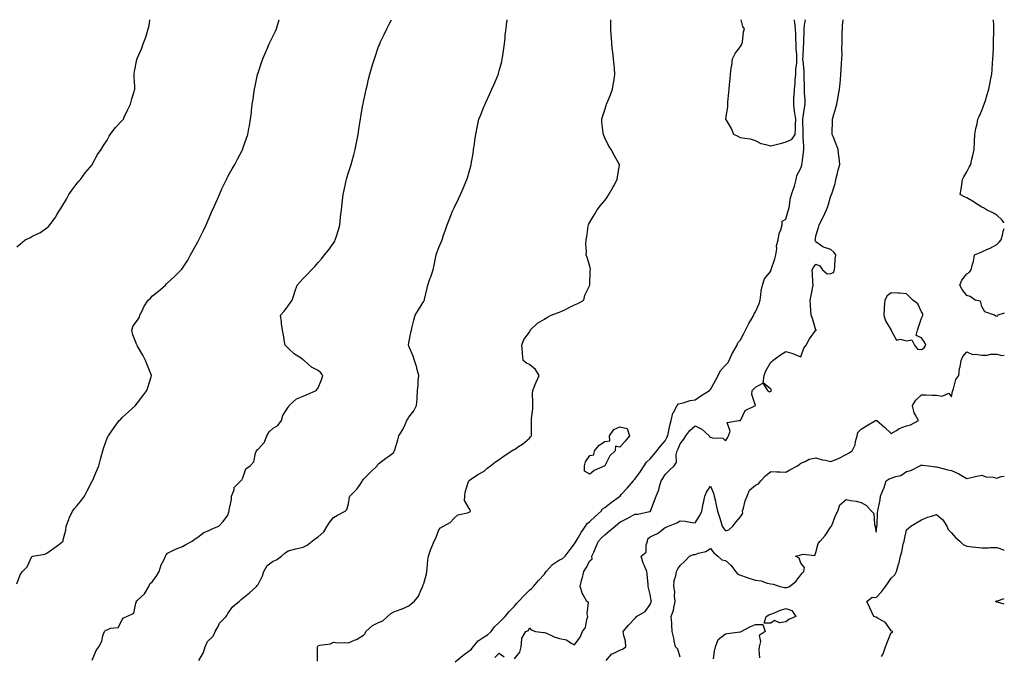
# Model space of a CAD drawing. Units: inches. Extents: x 910403 to 913043, y 7355978 to 7358618.
# Drawn here: x 912390 to 913043, y 7358196 to 7358618 of the extents above; entities that cross this region are included whole.
import ezdxf

# ---------------------------------------------------------------- set-up
doc = ezdxf.new("R2010")
doc.units = ezdxf.units.IN
doc.header["$MEASUREMENT"] = 0
doc.layers.add('Contour_91047355', color=7, linetype='Continuous', true_color=0x780777)

msp = doc.modelspace()

# ---------------------------------------------------------------- linework, layer by layer
at = {"layer": 'Contour_91047355'}
for points in [[(912388.05, 7358467.29, 3371), (912390.6, 7358469.37, 3371), (912393.68, 7358471.92, 3371), (912396.62, 7358473.35, 3371), (912398.05, 7358474.21, 3371), (912402.33, 7358476.19, 3371), (912403.39, 7358476.58, 3371), (912408.05, 7358479.79, 3371), (912409.18, 7358480.78, 3371), (912409.92, 7358481.92, 3371), (912413.45, 7358486.52, 3371), (912414.57, 7358488.44, 3371), (912416.73, 7358491.92, 3371), (912417.32, 7358492.65, 3371), (912418.05, 7358493.73, 3371), (912421.01, 7358498.96, 3371), (912422.63, 7358501.92, 3371), (912424.87, 7358505.11, 3371), (912428.05, 7358509.43, 3371), (912429.17, 7358510.8, 3371), (912430.33, 7358511.92, 3371), (912433.5, 7358516.47, 3371), (912438.05, 7358521.67, 3371), (912438.14, 7358521.83, 3371), (912438.2, 7358521.92, 3371), (912438.38, 7358522.25, 3371), (912441.54, 7358528.43, 3371), (912444.07, 7358531.92, 3371), (912445.48, 7358534.49, 3371), (912448.05, 7358538.03, 3371), (912449.27, 7358540.7, 3371), (912449.99, 7358541.92, 3371), (912453.56, 7358546.41, 3371), (912458.05, 7358551.02, 3371), (912458.43, 7358551.54, 3371), (912458.75, 7358551.92, 3371), (912459.38, 7358553.25, 3371), (912461.68, 7358558.29, 3371), (912463.52, 7358561.92, 3371), (912464.42, 7358565.55, 3371), (912465.81, 7358569.68, 3371), (912466.45, 7358571.92, 3371), (912466.34, 7358573.63, 3371), (912466.01, 7358579.88, 3371), (912465.88, 7358581.92, 3371), (912466.25, 7358583.72, 3371), (912467.67, 7358591.54, 3371), (912467.75, 7358591.92, 3371), (912467.84, 7358592.13, 3371), (912468.05, 7358592.67, 3371), (912470.92, 7358599.05, 3371), (912471.98, 7358601.92, 3371), (912473.67, 7358606.3, 3371), (912474.05, 7358607.92, 3371), (912475.3, 7358611.92, 3371), (912475.79, 7358614.18, 3371), (912476.28, 7358618, 3371)], [(912388.05, 7358243.69, 3370), (912390.33, 7358249.64, 3370), (912391.82, 7358251.92, 3370), (912395.02, 7358254.94, 3370), (912398.05, 7358261.72, 3370), (912398.17, 7358261.8, 3370), (912398.64, 7358261.92, 3370), (912406.72, 7358263.25, 3370), (912408.05, 7358263.91, 3370), (912412.64, 7358267.32, 3370), (912415.63, 7358269.5, 3370), (912418.05, 7358271.27, 3370), (912418.48, 7358271.49, 3370), (912418.8, 7358271.92, 3370), (912418.9, 7358272.77, 3370), (912420.65, 7358279.32, 3370), (912420.87, 7358281.92, 3370), (912422.52, 7358286.39, 3370), (912422.77, 7358287.2, 3370), (912424.93, 7358291.92, 3370), (912426.32, 7358293.65, 3370), (912428.05, 7358295.59, 3370), (912430.9, 7358299.08, 3370), (912432.89, 7358301.92, 3370), (912434.71, 7358305.26, 3370), (912438.05, 7358311.78, 3370), (912438.1, 7358311.87, 3370), (912438.13, 7358311.92, 3370), (912438.19, 7358312.06, 3370), (912441.21, 7358318.75, 3370), (912442.43, 7358321.92, 3370), (912443.61, 7358326.36, 3370), (912444.02, 7358327.89, 3370), (912445.1, 7358331.92, 3370), (912445.87, 7358334.1, 3370), (912448.05, 7358340.31, 3370), (912448.56, 7358341.41, 3370), (912448.82, 7358341.92, 3370), (912450.59, 7358344.46, 3370), (912452.6, 7358347.37, 3370), (912455.92, 7358351.92, 3370), (912457, 7358352.98, 3370), (912458.05, 7358353.99, 3370), (912462.26, 7358357.71, 3370), (912466.7, 7358361.92, 3370), (912467.28, 7358362.69, 3370), (912468.05, 7358363.8, 3370), (912471.68, 7358368.29, 3370), (912474.25, 7358371.92, 3370), (912475.3, 7358374.67, 3370), (912477.16, 7358381.03, 3370), (912477.46, 7358381.92, 3370), (912477.05, 7358382.92, 3370), (912474.67, 7358388.53, 3370), (912473.37, 7358391.92, 3370), (912471.58, 7358395.45, 3370), (912468.05, 7358401.36, 3370), (912467.87, 7358401.74, 3370), (912467.81, 7358401.92, 3370), (912467.68, 7358402.29, 3370), (912465.11, 7358408.98, 3370), (912464.27, 7358411.92, 3370), (912465.18, 7358414.79, 3370), (912468.05, 7358418.58, 3370), (912469.4, 7358420.57, 3370), (912469.71, 7358421.92, 3370), (912471.42, 7358425.29, 3370), (912472.44, 7358427.53, 3370), (912475.28, 7358431.92, 3370), (912476.68, 7358433.29, 3370), (912478.05, 7358434.67, 3370), (912482.12, 7358437.85, 3370), (912486.63, 7358441.92, 3370), (912487.28, 7358442.69, 3370), (912488.05, 7358443.47, 3370), (912492.53, 7358447.44, 3370), (912497.17, 7358451.92, 3370), (912497.56, 7358452.41, 3370), (912498.05, 7358453.05, 3370), (912501.45, 7358458.52, 3370), (912503.3, 7358461.92, 3370), (912504.98, 7358464.99, 3370), (912508.05, 7358470.52, 3370), (912508.52, 7358471.45, 3370), (912508.75, 7358471.92, 3370), (912509.41, 7358473.28, 3370), (912511.81, 7358478.16, 3370), (912513.6, 7358481.92, 3370), (912514.95, 7358485.02, 3370), (912517.93, 7358491.8, 3370), (912517.99, 7358491.92, 3370), (912518, 7358491.97, 3370), (912518.05, 7358492.08, 3370), (912521.1, 7358498.88, 3370), (912522.53, 7358501.92, 3370), (912524.16, 7358505.81, 3370), (912526.29, 7358510.16, 3370), (912527.11, 7358511.92, 3370), (912527.38, 7358512.59, 3370), (912528.05, 7358513.97, 3370), (912530.99, 7358518.98, 3370), (912532.79, 7358521.92, 3370), (912534.54, 7358525.43, 3370), (912537.66, 7358531.53, 3370), (912537.86, 7358531.92, 3370), (912537.92, 7358532.05, 3370), (912538.05, 7358532.41, 3370), (912540.53, 7358539.44, 3370), (912541.21, 7358541.92, 3370), (912541.91, 7358545.78, 3370), (912542.34, 7358547.63, 3370), (912543.06, 7358551.92, 3370), (912543.64, 7358556.33, 3370), (912543.72, 7358557.59, 3370), (912544.21, 7358561.92, 3370), (912544.76, 7358565.21, 3370), (912545.2, 7358569.07, 3370), (912545.65, 7358571.92, 3370), (912546.14, 7358573.83, 3370), (912547.73, 7358581.6, 3370), (912547.8, 7358581.92, 3370), (912547.86, 7358582.1, 3370), (912548.05, 7358582.66, 3370), (912550.46, 7358589.51, 3370), (912551.23, 7358591.92, 3370), (912553.26, 7358596.71, 3370), (912553.6, 7358597.47, 3370), (912555.54, 7358601.92, 3370), (912556.3, 7358603.67, 3370), (912558.05, 7358607.21, 3370), (912559.58, 7358610.39, 3370), (912560.29, 7358611.92, 3370), (912561.13, 7358615, 3370), (912562, 7358617.97, 3370), (912562, 7358618, 3370)], [(912438.05, 7358192.97, 3369), (912440.65, 7358199.32, 3369), (912442.43, 7358201.92, 3369), (912444.38, 7358205.58, 3369), (912445.22, 7358209.09, 3369), (912446.25, 7358211.92, 3369), (912447.16, 7358212.81, 3369), (912448.05, 7358213.17, 3369), (912450.32, 7358214.18, 3369), (912455.21, 7358214.76, 3369), (912458.05, 7358219.81, 3369), (912458.89, 7358221.08, 3369), (912461.13, 7358221.92, 3369), (912465.78, 7358224.19, 3369), (912466.95, 7358230.82, 3369), (912467.49, 7358231.92, 3369), (912467.57, 7358232.41, 3369), (912468.05, 7358232.72, 3369), (912472.86, 7358237.11, 3369), (912475.65, 7358241.92, 3369), (912476.39, 7358243.58, 3369), (912478.05, 7358245.3, 3369), (912480.88, 7358249.09, 3369), (912482.42, 7358251.92, 3369), (912483.77, 7358256.2, 3369), (912485.52, 7358259.38, 3369), (912486.66, 7358261.92, 3369), (912487.16, 7358262.81, 3369), (912488.05, 7358264.1, 3369), (912492.03, 7358265.9, 3369), (912493.38, 7358266.59, 3369), (912498.05, 7358268.36, 3369), (912500.12, 7358269.85, 3369), (912504.3, 7358271.92, 3369), (912506.45, 7358273.52, 3369), (912508.05, 7358274.65, 3369), (912512.22, 7358277.75, 3369), (912514.89, 7358278.76, 3369), (912518.05, 7358280.3, 3369), (912519.09, 7358280.88, 3369), (912522.14, 7358281.92, 3369), (912524.93, 7358285.04, 3369), (912528.05, 7358289.23, 3369), (912528.62, 7358291.35, 3369), (912528.92, 7358291.92, 3369), (912528.98, 7358292.85, 3369), (912530.44, 7358299.53, 3369), (912530.55, 7358301.92, 3369), (912532.14, 7358306.01, 3369), (912532.33, 7358307.64, 3369), (912536.69, 7358311.92, 3369), (912537.41, 7358312.56, 3369), (912538.05, 7358314.06, 3369), (912540.07, 7358319.91, 3369), (912542.95, 7358321.92, 3369), (912545.32, 7358324.65, 3369), (912546.48, 7358330.35, 3369), (912547.13, 7358331.92, 3369), (912547.47, 7358332.5, 3369), (912548.05, 7358333.07, 3369), (912552.28, 7358337.69, 3369), (912553.96, 7358341.92, 3369), (912555.54, 7358344.44, 3369), (912558.05, 7358346.88, 3369), (912561.28, 7358348.69, 3369), (912563.58, 7358351.92, 3369), (912564.56, 7358355.41, 3369), (912568.05, 7358360.95, 3369), (912568.59, 7358361.38, 3369), (912568.82, 7358361.92, 3369), (912573.55, 7358366.42, 3369), (912578.05, 7358368.18, 3369), (912580.62, 7358369.35, 3369), (912586.73, 7358371.92, 3369), (912587.22, 7358372.75, 3369), (912588.05, 7358373.63, 3369), (912590.34, 7358379.63, 3369), (912591.08, 7358381.92, 3369), (912589.73, 7358383.6, 3369), (912588.05, 7358385.16, 3369), (912583.61, 7358387.48, 3369), (912578.59, 7358391.92, 3369), (912578.3, 7358392.17, 3369), (912578.05, 7358392.37, 3369), (912576.64, 7358393.33, 3369), (912572.24, 7358396.11, 3369), (912568.05, 7358400.07, 3369), (912567.13, 7358401, 3369), (912566.14, 7358401.92, 3369), (912565.73, 7358404.24, 3369), (912564.95, 7358408.82, 3369), (912564.36, 7358411.92, 3369), (912563.74, 7358416.23, 3369), (912563.55, 7358417.42, 3369), (912562.95, 7358421.92, 3369), (912565.32, 7358424.65, 3369), (912568.05, 7358428.17, 3369), (912569.6, 7358430.37, 3369), (912570.62, 7358431.92, 3369), (912571.96, 7358435.83, 3369), (912572.5, 7358437.47, 3369), (912574.08, 7358441.92, 3369), (912575.93, 7358444.04, 3369), (912578.05, 7358446.27, 3369), (912580.8, 7358449.17, 3369), (912583.58, 7358451.92, 3369), (912585.7, 7358454.27, 3369), (912588.05, 7358456.88, 3369), (912590.35, 7358459.62, 3369), (912592.14, 7358461.92, 3369), (912594.87, 7358465.1, 3369), (912598.05, 7358469.61, 3369), (912598.91, 7358471.06, 3369), (912599.33, 7358471.92, 3369), (912599.85, 7358473.72, 3369), (912601.44, 7358478.53, 3369), (912602.29, 7358481.92, 3369), (912602.81, 7358486.68, 3369), (912602.87, 7358487.1, 3369), (912603.37, 7358491.92, 3369), (912603.86, 7358496.11, 3369), (912604.1, 7358497.97, 3369), (912604.57, 7358501.92, 3369), (912605.11, 7358504.86, 3369), (912606.31, 7358510.18, 3369), (912606.65, 7358511.92, 3369), (912606.95, 7358513.02, 3369), (912608.05, 7358516.65, 3369), (912609.35, 7358520.62, 3369), (912609.78, 7358521.92, 3369), (912610.42, 7358524.29, 3369), (912611.55, 7358528.42, 3369), (912612.5, 7358531.92, 3369), (912613.39, 7358536.58, 3369), (912613.54, 7358537.41, 3369), (912614.4, 7358541.92, 3369), (912614.91, 7358545.06, 3369), (912615.64, 7358549.52, 3369), (912616.04, 7358551.92, 3369), (912616.32, 7358553.65, 3369), (912617.67, 7358561.54, 3369), (912617.73, 7358561.92, 3369), (912617.78, 7358562.19, 3369), (912618.05, 7358563.56, 3369), (912619.46, 7358570.51, 3369), (912619.77, 7358571.92, 3369), (912620.34, 7358574.21, 3369), (912621.4, 7358578.57, 3369), (912622.27, 7358581.92, 3369), (912623.58, 7358586.39, 3369), (912624.06, 7358587.93, 3369), (912625.28, 7358591.92, 3369), (912625.97, 7358594, 3369), (912628.05, 7358600.13, 3369), (912628.55, 7358601.42, 3369), (912628.74, 7358601.92, 3369), (912629.35, 7358603.22, 3369), (912631.72, 7358608.25, 3369), (912633.43, 7358611.92, 3369), (912634.96, 7358615.01, 3369), (912636.56, 7358618, 3369)], [(912508.86, 7358192.73, 3368), (912511.87, 7358198.1, 3368), (912512.99, 7358201.92, 3368), (912514.63, 7358205.34, 3368), (912518.05, 7358208.77, 3368), (912519.24, 7358210.74, 3368), (912519.61, 7358211.92, 3368), (912521.54, 7358215.41, 3368), (912522.43, 7358217.53, 3368), (912526.83, 7358221.92, 3368), (912527.39, 7358222.58, 3368), (912528.05, 7358223.93, 3368), (912531.46, 7358228.5, 3368), (912535.59, 7358231.92, 3368), (912536.79, 7358233.19, 3368), (912538.05, 7358234.05, 3368), (912542.39, 7358237.58, 3368), (912547.02, 7358241.92, 3368), (912547.41, 7358242.56, 3368), (912548.05, 7358243.13, 3368), (912550.96, 7358249.02, 3368), (912552.02, 7358251.92, 3368), (912554.16, 7358255.81, 3368), (912558.05, 7358258.79, 3368), (912560.3, 7358259.67, 3368), (912563.6, 7358261.92, 3368), (912565.9, 7358264.08, 3368), (912568.05, 7358265.65, 3368), (912573.05, 7358266.92, 3368), (912578.05, 7358267.88, 3368), (912580.71, 7358269.26, 3368), (912584.06, 7358271.92, 3368), (912586.14, 7358273.83, 3368), (912588.05, 7358274.77, 3368), (912591.75, 7358278.22, 3368), (912594, 7358281.92, 3368), (912595.52, 7358284.45, 3368), (912598.05, 7358287.73, 3368), (912600.85, 7358289.12, 3368), (912605.77, 7358291.92, 3368), (912606.95, 7358293.02, 3368), (912608.05, 7358296.74, 3368), (912608.82, 7358301.15, 3368), (912609.02, 7358301.92, 3368), (912613.53, 7358306.44, 3368), (912615.74, 7358309.61, 3368), (912617.44, 7358311.92, 3368), (912617.58, 7358312.39, 3368), (912618.05, 7358313.17, 3368), (912622.49, 7358317.48, 3368), (912627.17, 7358321.92, 3368), (912627.41, 7358322.56, 3368), (912628.05, 7358323.28, 3368), (912632.89, 7358327.08, 3368), (912634.09, 7358327.97, 3368), (912638.05, 7358330.88, 3368), (912638.37, 7358331.6, 3368), (912638.54, 7358331.92, 3368), (912638.73, 7358332.6, 3368), (912640.76, 7358339.22, 3368), (912641.44, 7358341.92, 3368), (912644, 7358345.98, 3368), (912645.58, 7358349.45, 3368), (912646.83, 7358351.92, 3368), (912647.19, 7358352.78, 3368), (912648.05, 7358354.16, 3368), (912651.49, 7358358.48, 3368), (912653.17, 7358361.92, 3368), (912653.54, 7358366.43, 3368), (912653.52, 7358367.4, 3368), (912653.84, 7358371.92, 3368), (912654.18, 7358375.79, 3368), (912654.37, 7358378.24, 3368), (912654.69, 7358381.92, 3368), (912653.49, 7358386.48, 3368), (912653.35, 7358387.22, 3368), (912651.85, 7358391.92, 3368), (912650.92, 7358394.78, 3368), (912648.05, 7358401.27, 3368), (912647.84, 7358401.71, 3368), (912647.71, 7358401.92, 3368), (912647.77, 7358402.2, 3368), (912648.05, 7358403.56, 3368), (912649.44, 7358410.53, 3368), (912649.79, 7358411.92, 3368), (912650.4, 7358414.27, 3368), (912651.42, 7358418.54, 3368), (912652.36, 7358421.92, 3368), (912654.51, 7358425.46, 3368), (912658.05, 7358431.32, 3368), (912658.28, 7358431.69, 3368), (912658.43, 7358431.92, 3368), (912658.52, 7358432.39, 3368), (912660.2, 7358439.77, 3368), (912660.64, 7358441.92, 3368), (912662.07, 7358445.94, 3368), (912662.59, 7358447.38, 3368), (912664.16, 7358451.92, 3368), (912664.86, 7358455.11, 3368), (912665.79, 7358459.66, 3368), (912666.28, 7358461.92, 3368), (912666.75, 7358463.22, 3368), (912668.05, 7358466.87, 3368), (912669.51, 7358470.45, 3368), (912670.09, 7358471.92, 3368), (912671.12, 7358474.99, 3368), (912672.11, 7358477.86, 3368), (912673.43, 7358481.92, 3368), (912674.74, 7358485.23, 3368), (912677.11, 7358490.98, 3368), (912677.49, 7358491.92, 3368), (912677.66, 7358492.31, 3368), (912678.05, 7358493.15, 3368), (912680.95, 7358499.03, 3368), (912682.3, 7358501.92, 3368), (912684.05, 7358505.92, 3368), (912685.35, 7358509.22, 3368), (912686.47, 7358511.92, 3368), (912686.88, 7358513.08, 3368), (912688.05, 7358517.04, 3368), (912689.16, 7358520.81, 3368), (912689.4, 7358521.92, 3368), (912689.64, 7358523.5, 3368), (912690.68, 7358529.29, 3368), (912691.02, 7358531.92, 3368), (912691.54, 7358535.41, 3368), (912691.94, 7358538.03, 3368), (912692.52, 7358541.92, 3368), (912693.42, 7358546.55, 3368), (912693.64, 7358547.51, 3368), (912694.56, 7358551.92, 3368), (912695.5, 7358554.47, 3368), (912698.05, 7358560.59, 3368), (912698.45, 7358561.52, 3368), (912698.61, 7358561.92, 3368), (912699.08, 7358562.95, 3368), (912701.57, 7358568.41, 3368), (912703.13, 7358571.92, 3368), (912704.69, 7358575.28, 3368), (912707.01, 7358580.88, 3368), (912707.46, 7358581.92, 3368), (912707.6, 7358582.37, 3368), (912708.05, 7358583.97, 3368), (912709.65, 7358590.33, 3368), (912710.02, 7358591.92, 3368), (912710.34, 7358594.21, 3368), (912710.99, 7358598.98, 3368), (912711.42, 7358601.92, 3368), (912711.88, 7358605.75, 3368), (912712.06, 7358607.91, 3368), (912712.58, 7358611.92, 3368), (912713.16, 7358616.81, 3368), (912713.2, 7358617.07, 3368), (912713.31, 7358618, 3368)], [(912587.6, 7358192.37, 3367), (912587.43, 7358201.3, 3367), (912587.61, 7358201.92, 3367), (912587.73, 7358202.24, 3367), (912588.05, 7358202.55, 3367), (912588.97, 7358202.84, 3367), (912596.09, 7358203.88, 3367), (912598.05, 7358204.86, 3367), (912600.68, 7358204.55, 3367), (912605.31, 7358204.66, 3367), (912608.05, 7358204.41, 3367), (912612.51, 7358206.38, 3367), (912613.31, 7358206.65, 3367), (912618.05, 7358209.6, 3367), (912619.18, 7358210.79, 3367), (912619.5, 7358211.92, 3367), (912624.05, 7358215.92, 3367), (912628.05, 7358217.89, 3367), (912630.9, 7358219.07, 3367), (912633.88, 7358221.92, 3367), (912636.06, 7358223.91, 3367), (912638.05, 7358225.16, 3367), (912642.93, 7358226.8, 3367), (912643.12, 7358226.85, 3367), (912648.05, 7358228.97, 3367), (912649.56, 7358230.41, 3367), (912651.54, 7358231.92, 3367), (912654.42, 7358235.55, 3367), (912656.44, 7358240.31, 3367), (912657.28, 7358241.92, 3367), (912657.39, 7358242.58, 3367), (912658.05, 7358243.8, 3367), (912659.71, 7358250.26, 3367), (912659.91, 7358251.92, 3367), (912660.23, 7358254.1, 3367), (912660.58, 7358259.39, 3367), (912661.04, 7358261.92, 3367), (912662.69, 7358266.56, 3367), (912662.86, 7358267.11, 3367), (912664.88, 7358271.92, 3367), (912665.99, 7358273.98, 3367), (912668.05, 7358279.41, 3367), (912669.1, 7358280.86, 3367), (912671.14, 7358281.92, 3367), (912675.55, 7358284.42, 3367), (912678.05, 7358287.33, 3367), (912680.57, 7358289.4, 3367), (912686.88, 7358290.75, 3367), (912688.05, 7358291.23, 3367), (912688.52, 7358291.44, 3367), (912688.95, 7358291.92, 3367), (912688.83, 7358292.7, 3367), (912688.05, 7358293.74, 3367), (912684.98, 7358298.85, 3367), (912685.25, 7358301.92, 3367), (912685.4, 7358304.57, 3367), (912687.76, 7358311.63, 3367), (912687.79, 7358311.92, 3367), (912687.92, 7358312.04, 3367), (912688.05, 7358312.24, 3367), (912688.98, 7358312.85, 3367), (912693.77, 7358316.2, 3367), (912698.05, 7358318.43, 3367), (912699.86, 7358320.11, 3367), (912702.28, 7358321.92, 3367), (912705.47, 7358324.5, 3367), (912708.05, 7358326.26, 3367), (912711.36, 7358328.61, 3367), (912716.49, 7358331.92, 3367), (912717.38, 7358332.59, 3367), (912718.05, 7358332.88, 3367), (912720.88, 7358334.75, 3367), (912723.55, 7358336.42, 3367), (912728.05, 7358340.2, 3367), (912728.83, 7358341.14, 3367), (912729.44, 7358341.92, 3367), (912729.43, 7358343.3, 3367), (912729.4, 7358350.57, 3367), (912729.39, 7358351.92, 3367), (912729.41, 7358353.28, 3367), (912730.22, 7358359.75, 3367), (912730.26, 7358361.92, 3367), (912730.39, 7358364.26, 3367), (912730.17, 7358369.8, 3367), (912730.32, 7358371.92, 3367), (912731.97, 7358375.84, 3367), (912732.61, 7358377.36, 3367), (912734.48, 7358381.92, 3367), (912732.04, 7358385.91, 3367), (912728.05, 7358389.11, 3367), (912726.17, 7358390.04, 3367), (912723.94, 7358391.92, 3367), (912723.48, 7358396.49, 3367), (912723.46, 7358397.34, 3367), (912722.93, 7358401.92, 3367), (912724.24, 7358405.73, 3367), (912728.05, 7358410.63, 3367), (912728.51, 7358411.46, 3367), (912728.64, 7358411.92, 3367), (912733.45, 7358416.52, 3367), (912738.05, 7358419.23, 3367), (912739.51, 7358420.46, 3367), (912742.55, 7358421.92, 3367), (912746.58, 7358423.39, 3367), (912748.05, 7358423.85, 3367), (912751.89, 7358425.76, 3367), (912753.42, 7358426.55, 3367), (912758.05, 7358428.72, 3367), (912760.23, 7358429.73, 3367), (912764.21, 7358431.92, 3367), (912764.83, 7358435.14, 3367), (912768.05, 7358441.92, 3367), (912768.42, 7358451.55, 3367), (912768.55, 7358451.92, 3367), (912768.5, 7358452.37, 3367), (912768.05, 7358454.37, 3367), (912766.29, 7358460.16, 3367), (912765.78, 7358461.92, 3367), (912765.95, 7358464.02, 3367), (912765.5, 7358469.37, 3367), (912765.64, 7358471.92, 3367), (912766.12, 7358473.85, 3367), (912767.05, 7358480.92, 3367), (912767.25, 7358481.92, 3367), (912767.51, 7358482.46, 3367), (912768.05, 7358483.57, 3367), (912771.18, 7358488.78, 3367), (912772.96, 7358491.92, 3367), (912775.3, 7358494.67, 3367), (912778.05, 7358497.93, 3367), (912779.71, 7358500.26, 3367), (912780.72, 7358501.92, 3367), (912783.31, 7358506.66, 3367), (912783.95, 7358507.82, 3367), (912786.22, 7358511.92, 3367), (912786.53, 7358513.44, 3367), (912787.72, 7358521.59, 3367), (912787.79, 7358521.92, 3367), (912787.44, 7358522.53, 3367), (912784.16, 7358528.03, 3367), (912782.32, 7358531.92, 3367), (912780.57, 7358534.44, 3367), (912778.05, 7358539.6, 3367), (912777.34, 7358541.21, 3367), (912777.14, 7358541.92, 3367), (912777.07, 7358542.89, 3367), (912776.14, 7358550, 3367), (912776.02, 7358551.92, 3367), (912776.54, 7358553.43, 3367), (912778.05, 7358558.27, 3367), (912778.96, 7358561.01, 3367), (912779.2, 7358561.92, 3367), (912779.97, 7358563.84, 3367), (912781.78, 7358568.2, 3367), (912783.21, 7358571.92, 3367), (912783.88, 7358576.09, 3367), (912784.16, 7358578.03, 3367), (912784.78, 7358581.92, 3367), (912784.43, 7358585.54, 3367), (912784.15, 7358588.02, 3367), (912783.79, 7358591.92, 3367), (912783.3, 7358596.67, 3367), (912783.25, 7358597.12, 3367), (912782.77, 7358601.92, 3367), (912782.46, 7358606.33, 3367), (912782.37, 7358607.6, 3367), (912782.08, 7358611.92, 3367), (912782.03, 7358615.9, 3367), (912781.99, 7358617.98, 3367), (912781.99, 7358618, 3367)], [(912678.84, 7358191.92, 3366), (912683.86, 7358196.11, 3366), (912688.05, 7358199.22, 3366), (912689.59, 7358200.38, 3366), (912690.8, 7358201.92, 3366), (912694.05, 7358205.92, 3366), (912698.05, 7358208.47, 3366), (912700.27, 7358209.7, 3366), (912702.73, 7358211.92, 3366), (912704.92, 7358215.05, 3366), (912708.05, 7358218.07, 3366), (912709.96, 7358220, 3366), (912711.87, 7358221.92, 3366), (912714.66, 7358225.32, 3366), (912718.05, 7358228.91, 3366), (912719.48, 7358230.49, 3366), (912720.86, 7358231.92, 3366), (912724.29, 7358235.68, 3366), (912728.05, 7358239.42, 3366), (912729.33, 7358240.64, 3366), (912730.68, 7358241.92, 3366), (912734.17, 7358245.8, 3366), (912738.05, 7358250.14, 3366), (912738.81, 7358251.17, 3366), (912739.18, 7358251.92, 3366), (912743.39, 7358256.58, 3366), (912748.05, 7358259.67, 3366), (912749.71, 7358260.26, 3366), (912751.68, 7358261.92, 3366), (912754.33, 7358265.64, 3366), (912758.05, 7358270.09, 3366), (912758.71, 7358271.26, 3366), (912758.99, 7358271.92, 3366), (912760.37, 7358274.24, 3366), (912762.31, 7358277.66, 3366), (912765.22, 7358281.92, 3366), (912766.3, 7358283.68, 3366), (912768.05, 7358285.05, 3366), (912771.7, 7358288.27, 3366), (912775.72, 7358291.92, 3366), (912776.62, 7358293.35, 3366), (912778.05, 7358294.19, 3366), (912782.3, 7358297.67, 3366), (912787.72, 7358301.59, 3366), (912788.05, 7358301.83, 3366), (912788.1, 7358301.87, 3366), (912788.16, 7358301.92, 3366), (912789, 7358302.87, 3366), (912792.8, 7358307.17, 3366), (912796.98, 7358311.92, 3366), (912797.38, 7358312.59, 3366), (912798.05, 7358313.1, 3366), (912801.8, 7358318.17, 3366), (912804.24, 7358321.92, 3366), (912805.61, 7358324.36, 3366), (912808.05, 7358326.51, 3366), (912810.54, 7358329.43, 3366), (912812.6, 7358331.92, 3366), (912814.92, 7358335.06, 3366), (912818.05, 7358338.46, 3366), (912819.29, 7358340.69, 3366), (912819.84, 7358341.92, 3366), (912820.39, 7358344.26, 3366), (912821.15, 7358348.82, 3366), (912822.02, 7358351.92, 3366), (912823.12, 7358356.85, 3366), (912823.5, 7358357.37, 3366), (912826, 7358361.92, 3366), (912826.89, 7358363.08, 3366), (912828.05, 7358363.38, 3366), (912829.95, 7358363.82, 3366), (912834.77, 7358365.2, 3366), (912838.05, 7358365.85, 3366), (912841.66, 7358368.31, 3366), (912847.58, 7358371.92, 3366), (912847.69, 7358372.27, 3366), (912848.05, 7358372.66, 3366), (912851.36, 7358378.61, 3366), (912853.23, 7358381.92, 3366), (912854.77, 7358385.2, 3366), (912858.05, 7358388.64, 3366), (912859.57, 7358390.4, 3366), (912860.43, 7358391.92, 3366), (912862.61, 7358396.48, 3366), (912862.87, 7358397.1, 3366), (912865.77, 7358401.92, 3366), (912866.36, 7358403.62, 3366), (912868.05, 7358405.51, 3366), (912870.2, 7358409.77, 3366), (912871.38, 7358411.92, 3366), (912873.63, 7358416.34, 3366), (912875.37, 7358419.24, 3366), (912876.91, 7358421.92, 3366), (912877.05, 7358422.92, 3366), (912878.05, 7358424.11, 3366), (912880.34, 7358429.63, 3366), (912880.98, 7358431.92, 3366), (912881.61, 7358435.49, 3366), (912881.84, 7358438.13, 3366), (912882.69, 7358441.92, 3366), (912883.85, 7358446.13, 3366), (912888.05, 7358451.21, 3366), (912888.27, 7358451.7, 3366), (912888.34, 7358451.92, 3366), (912888.46, 7358452.33, 3366), (912890.74, 7358459.23, 3366), (912891.5, 7358461.92, 3366), (912892.11, 7358465.98, 3366), (912891.99, 7358467.98, 3366), (912892.97, 7358471.92, 3366), (912893.75, 7358476.22, 3366), (912894.78, 7358478.65, 3366), (912895.68, 7358481.92, 3366), (912895.76, 7358484.21, 3366), (912898.05, 7358485.54, 3366), (912899.42, 7358490.55, 3366), (912899.91, 7358491.92, 3366), (912900.46, 7358494.33, 3366), (912901.08, 7358498.89, 3366), (912901.97, 7358501.92, 3366), (912903.44, 7358506.53, 3366), (912903.76, 7358507.63, 3366), (912905.07, 7358511.92, 3366), (912905.38, 7358514.58, 3366), (912908.05, 7358519.5, 3366), (912908.61, 7358521.36, 3366), (912908.76, 7358521.92, 3366), (912908.88, 7358522.75, 3366), (912909.85, 7358530.12, 3366), (912910.1, 7358531.92, 3366), (912910.01, 7358533.88, 3366), (912909.65, 7358540.32, 3366), (912909.58, 7358541.92, 3366), (912909.61, 7358543.48, 3366), (912909.45, 7358550.52, 3366), (912909.48, 7358551.92, 3366), (912909.7, 7358553.56, 3366), (912910.55, 7358559.42, 3366), (912910.87, 7358561.92, 3366), (912910.87, 7358564.74, 3366), (912910.46, 7358569.51, 3366), (912910.46, 7358571.92, 3366), (912910.45, 7358574.32, 3366), (912910.25, 7358579.72, 3366), (912910.24, 7358581.92, 3366), (912910.17, 7358584.04, 3366), (912909.51, 7358590.46, 3366), (912909.45, 7358591.92, 3366), (912909.58, 7358593.45, 3366), (912909.81, 7358600.16, 3366), (912909.97, 7358601.92, 3366), (912910.04, 7358603.91, 3366), (912910.18, 7358609.79, 3366), (912910.26, 7358611.92, 3366), (912910.58, 7358614.45, 3366), (912911.1, 7358618, 3366)], [(912718.05, 7358193.86, 3365), (912721.61, 7358198.36, 3365), (912722.51, 7358201.92, 3365), (912722.96, 7358206.83, 3365), (912722.72, 7358207.25, 3365), (912725.62, 7358211.92, 3365), (912727.4, 7358212.58, 3365), (912728.05, 7358214.36, 3365), (912729.24, 7358213.11, 3365), (912732.18, 7358211.92, 3365), (912737.46, 7358211.33, 3365), (912738.05, 7358211.43, 3365), (912738.87, 7358211.1, 3365), (912744.56, 7358208.43, 3365), (912748.05, 7358207.36, 3365), (912752.56, 7358206.43, 3365), (912755.74, 7358204.23, 3365), (912758.05, 7358203.11, 3365), (912761.72, 7358208.25, 3365), (912763.26, 7358211.92, 3365), (912765.2, 7358214.76, 3365), (912766.14, 7358220.01, 3365), (912766.84, 7358221.92, 3365), (912766.27, 7358223.7, 3365), (912767.34, 7358231.21, 3365), (912766.13, 7358231.92, 3365), (912763.67, 7358236.3, 3365), (912763.17, 7358237.04, 3365), (912761.61, 7358241.92, 3365), (912762.87, 7358246.74, 3365), (912762.95, 7358247.02, 3365), (912764.16, 7358251.92, 3365), (912765.65, 7358254.32, 3365), (912768.05, 7358258.9, 3365), (912769.67, 7358260.3, 3365), (912769.54, 7358261.92, 3365), (912770.69, 7358264.56, 3365), (912772.1, 7358267.87, 3365), (912773.92, 7358271.92, 3365), (912775.88, 7358274.09, 3365), (912778.05, 7358276.12, 3365), (912781.19, 7358278.78, 3365), (912784.95, 7358281.92, 3365), (912786.62, 7358283.35, 3365), (912788.05, 7358284.53, 3365), (912792.94, 7358287.03, 3365), (912793.42, 7358287.29, 3365), (912798.05, 7358289.77, 3365), (912799.99, 7358289.98, 3365), (912807.75, 7358291.62, 3365), (912808.05, 7358291.66, 3365), (912808.18, 7358291.79, 3365), (912808.37, 7358291.92, 3365), (912808.55, 7358292.43, 3365), (912811.05, 7358298.92, 3365), (912812.1, 7358301.92, 3365), (912813.91, 7358306.06, 3365), (912814.36, 7358308.24, 3365), (912815.53, 7358311.92, 3365), (912816.52, 7358313.45, 3365), (912818.05, 7358316.17, 3365), (912820.93, 7358319.04, 3365), (912823.98, 7358321.92, 3365), (912825.7, 7358324.27, 3365), (912825.32, 7358329.19, 3365), (912826.04, 7358331.92, 3365), (912826.73, 7358333.24, 3365), (912828.05, 7358336.46, 3365), (912830.41, 7358339.56, 3365), (912831.88, 7358341.92, 3365), (912834.53, 7358345.44, 3365), (912838.05, 7358348.6, 3365), (912842.32, 7358346.19, 3365), (912847.17, 7358341.92, 3365), (912847.58, 7358341.45, 3365), (912848.05, 7358340.98, 3365), (912849.49, 7358340.48, 3365), (912856.38, 7358340.24, 3365), (912858.05, 7358338.54, 3365), (912859.33, 7358340.63, 3365), (912860.19, 7358341.92, 3365), (912861.12, 7358344.99, 3365), (912859.22, 7358350.75, 3365), (912866.91, 7358351.92, 3365), (912868.01, 7358351.96, 3365), (912868.05, 7358352.01, 3365), (912871.22, 7358358.75, 3365), (912878, 7358361.92, 3365), (912878.02, 7358361.96, 3365), (912875.47, 7358369.33, 3365), (912875.71, 7358371.92, 3365), (912876.91, 7358373.06, 3365), (912878.05, 7358374.15, 3365), (912882.92, 7358376.79, 3365), (912886.02, 7358371.92, 3365), (912887.27, 7358371.14, 3365), (912888.05, 7358371.42, 3365), (912888.39, 7358371.58, 3365), (912888.49, 7358371.92, 3365), (912888.5, 7358372.37, 3365), (912888.05, 7358372.81, 3365), (912883.1, 7358376.97, 3365), (912883.76, 7358381.92, 3365), (912884.92, 7358385.04, 3365), (912888.05, 7358390.77, 3365), (912888.9, 7358391.07, 3365), (912889.53, 7358391.92, 3365), (912894.47, 7358395.51, 3365), (912898.05, 7358397.91, 3365), (912902.68, 7358396.55, 3365), (912904.15, 7358395.82, 3365), (912908.05, 7358394.25, 3365), (912909.95, 7358400.01, 3365), (912911.51, 7358401.92, 3365), (912913.78, 7358406.19, 3365), (912918.05, 7358411.9, 3365), (912918.07, 7358411.9, 3365), (912918.53, 7358411.92, 3365), (912918.08, 7358411.95, 3365), (912918.05, 7358411.99, 3365), (912915.87, 7358419.73, 3365), (912914.91, 7358421.92, 3365), (912914.67, 7358425.3, 3365), (912914.54, 7358428.41, 3365), (912914.29, 7358431.92, 3365), (912914.91, 7358435.06, 3365), (912915.77, 7358439.64, 3365), (912916.22, 7358441.92, 3365), (912916.11, 7358443.86, 3365), (912915.76, 7358449.63, 3365), (912915.62, 7358451.92, 3365), (912916.36, 7358453.62, 3365), (912918.05, 7358455.85, 3365), (912920.76, 7358454.63, 3365), (912922.5, 7358451.92, 3365), (912925.47, 7358449.34, 3365), (912928.05, 7358449.62, 3365), (912929.72, 7358450.25, 3365), (912930.32, 7358451.92, 3365), (912930.58, 7358454.45, 3365), (912930.88, 7358459.09, 3365), (912931.21, 7358461.92, 3365), (912929.91, 7358463.78, 3365), (912928.05, 7358465.55, 3365), (912923.09, 7358466.96, 3365), (912922.62, 7358467.35, 3365), (912918.05, 7358470.52, 3365), (912917.59, 7358471.46, 3365), (912917.53, 7358471.92, 3365), (912917.68, 7358472.29, 3365), (912918.05, 7358474.51, 3365), (912919.86, 7358480.12, 3365), (912920.11, 7358481.92, 3365), (912922.6, 7358486.47, 3365), (912922.93, 7358487.03, 3365), (912925.15, 7358491.92, 3365), (912925.99, 7358493.98, 3365), (912928.05, 7358501.01, 3365), (912928.3, 7358501.67, 3365), (912928.42, 7358501.92, 3365), (912928.53, 7358502.4, 3365), (912930.76, 7358509.22, 3365), (912931.28, 7358511.92, 3365), (912932.36, 7358516.23, 3365), (912932.57, 7358517.4, 3365), (912933.91, 7358521.92, 3365), (912933.41, 7358526.56, 3365), (912933.26, 7358527.13, 3365), (912932.9, 7358531.92, 3365), (912931.59, 7358535.46, 3365), (912929.42, 7358540.55, 3365), (912928.88, 7358541.92, 3365), (912928.86, 7358542.73, 3365), (912929.16, 7358550.81, 3365), (912929.14, 7358551.92, 3365), (912929.57, 7358553.44, 3365), (912931.09, 7358558.88, 3365), (912931.94, 7358561.92, 3365), (912932.85, 7358566.72, 3365), (912932.92, 7358567.05, 3365), (912933.8, 7358571.92, 3365), (912934.13, 7358575.84, 3365), (912934.27, 7358578.13, 3365), (912934.57, 7358581.92, 3365), (912934.81, 7358585.16, 3365), (912935.05, 7358588.92, 3365), (912935.27, 7358591.92, 3365), (912935.36, 7358594.61, 3365), (912935.31, 7358599.18, 3365), (912935.39, 7358601.92, 3365), (912935.45, 7358604.52, 3365), (912935.54, 7358609.41, 3365), (912935.59, 7358611.92, 3365), (912935.76, 7358614.21, 3365), (912936.04, 7358618, 3365)], [(912903.58, 7358618, 3366), (912903.62, 7358617.49, 3366), (912903.93, 7358616.04, 3366), (912904.32, 7358611.92, 3366), (912904.45, 7358608.32, 3366), (912904.57, 7358605.4, 3366), (912904.68, 7358601.92, 3366), (912904.85, 7358598.72, 3366), (912905.11, 7358594.87, 3366), (912905.26, 7358591.92, 3366), (912905.19, 7358589.06, 3366), (912904.52, 7358585.45, 3366), (912904.47, 7358581.92, 3366), (912904.11, 7358577.99, 3366), (912903.99, 7358575.98, 3366), (912903.62, 7358571.92, 3366), (912903.38, 7358567.25, 3366), (912903.29, 7358566.68, 3366), (912903.1, 7358561.92, 3366), (912903.53, 7358557.4, 3366), (912903.94, 7358556.03, 3366), (912904.5, 7358551.92, 3366), (912904.35, 7358548.23, 3366), (912904.2, 7358545.77, 3366), (912904.06, 7358541.92, 3366), (912901.69, 7358538.28, 3366), (912898.05, 7358536.72, 3366), (912894.28, 7358535.69, 3366), (912890.88, 7358534.75, 3366), (912888.05, 7358533.97, 3366), (912884.95, 7358535.02, 3366), (912881.67, 7358535.54, 3366), (912878.05, 7358537.65, 3366), (912874.75, 7358538.62, 3366), (912870.91, 7358539.06, 3366), (912868.05, 7358539.69, 3366), (912866.55, 7358540.41, 3366), (912863.69, 7358541.92, 3366), (912862, 7358545.87, 3366), (912858.67, 7358551.3, 3366), (912858.32, 7358551.92, 3366), (912858.31, 7358552.18, 3366), (912859.59, 7358560.38, 3366), (912859.54, 7358561.92, 3366), (912859.7, 7358563.57, 3366), (912860.4, 7358569.57, 3366), (912860.6, 7358571.92, 3366), (912860.81, 7358574.68, 3366), (912861.14, 7358578.83, 3366), (912861.38, 7358581.92, 3366), (912861.86, 7358585.73, 3366), (912862.19, 7358587.78, 3366), (912862.67, 7358591.92, 3366), (912864.49, 7358595.48, 3366), (912868.05, 7358600.22, 3366), (912868.76, 7358601.21, 3366), (912868.99, 7358601.92, 3366), (912869.27, 7358603.14, 3366), (912870.02, 7358609.95, 3366), (912870.63, 7358611.92, 3366), (912869.64, 7358613.51, 3366), (912868.42, 7358618, 3366)], [(913043, 7358483.1, 3364), (913041.3, 7358485.17, 3364), (913038.05, 7358488.23, 3364), (913035.75, 7358489.62, 3364), (913031.14, 7358491.92, 3364), (913029.18, 7358493.05, 3364), (913028.05, 7358493.68, 3364), (913023.18, 7358496.79, 3364), (913023.02, 7358496.89, 3364), (913018.05, 7358499.7, 3364), (913016.55, 7358500.42, 3364), (913013.83, 7358501.92, 3364), (913014.32, 7358505.64, 3364), (913014.82, 7358508.69, 3364), (913015.27, 7358511.92, 3364), (913016.2, 7358513.77, 3364), (913018.05, 7358517.06, 3364), (913019.78, 7358520.19, 3364), (913020.75, 7358521.92, 3364), (913021.53, 7358525.4, 3364), (913022.11, 7358527.86, 3364), (913023.02, 7358531.92, 3364), (913023.24, 7358536.74, 3364), (913023.28, 7358537.15, 3364), (913023.52, 7358541.92, 3364), (913024.2, 7358545.77, 3364), (913024.94, 7358548.81, 3364), (913025.55, 7358551.92, 3364), (913026.25, 7358553.72, 3364), (913028.05, 7358557.71, 3364), (913029.24, 7358560.73, 3364), (913029.71, 7358561.92, 3364), (913030.44, 7358564.31, 3364), (913031.68, 7358568.29, 3364), (913032.78, 7358571.92, 3364), (913033.66, 7358576.31, 3364), (913033.92, 7358577.79, 3364), (913034.72, 7358581.92, 3364), (913034.97, 7358585, 3364), (913035.22, 7358589.09, 3364), (913035.44, 7358591.92, 3364), (913035.58, 7358594.39, 3364), (913035.74, 7358599.61, 3364), (913035.87, 7358601.92, 3364), (913035.93, 7358604.04, 3364), (913036.06, 7358609.93, 3364), (913036.14, 7358611.92, 3364), (913036.04, 7358613.92, 3364), (913035.86, 7358618, 3364)], [(913043, 7358423.26, 3364), (913038.64, 7358421.92, 3364), (913038.42, 7358421.55, 3364), (913038.05, 7358421.06, 3364), (913037.37, 7358421.23, 3364), (913036.45, 7358421.92, 3364), (913030.15, 7358424.03, 3364), (913028.05, 7358427.6, 3364), (913027.26, 7358431.13, 3364), (913023.63, 7358431.92, 3364), (913020.34, 7358434.21, 3364), (913018.05, 7358435.04, 3364), (913015.1, 7358438.97, 3364), (913013.41, 7358441.92, 3364), (913014.92, 7358445.05, 3364), (913018.05, 7358449.27, 3364), (913019.77, 7358450.2, 3364), (913020.97, 7358451.92, 3364), (913021.88, 7358455.75, 3364), (913022.54, 7358457.43, 3364), (913023.25, 7358461.92, 3364), (913026.59, 7358463.38, 3364), (913028.05, 7358463.95, 3364), (913031.8, 7358465.67, 3364), (913033.56, 7358466.41, 3364), (913038.05, 7358468.8, 3364), (913039.56, 7358470.41, 3364), (913040.86, 7358471.92, 3364), (913041.98, 7358475.85, 3364), (913042.3, 7358477.67, 3364), (913043, 7358479.45, 3364)], [(912778.98, 7358192.85, 3364), (912782.73, 7358197.24, 3364), (912783.58, 7358197.45, 3364), (912788.05, 7358199.56, 3364), (912789.73, 7358200.24, 3364), (912792, 7358201.92, 3364), (912791.71, 7358205.58, 3364), (912790.57, 7358209.4, 3364), (912790.28, 7358211.92, 3364), (912793.8, 7358216.17, 3364), (912798.05, 7358220.61, 3364), (912798.57, 7358221.4, 3364), (912799.13, 7358221.92, 3364), (912804.78, 7358225.19, 3364), (912808.05, 7358229.94, 3364), (912808.61, 7358231.36, 3364), (912809.03, 7358231.92, 3364), (912808.69, 7358232.56, 3364), (912808.05, 7358236.61, 3364), (912807.12, 7358240.99, 3364), (912806.91, 7358241.92, 3364), (912806.71, 7358243.26, 3364), (912806.24, 7358250.11, 3364), (912805.93, 7358251.92, 3364), (912804.45, 7358255.52, 3364), (912803.55, 7358257.42, 3364), (912802.08, 7358261.92, 3364), (912805.41, 7358264.56, 3364), (912805.47, 7358269.34, 3364), (912806.41, 7358271.92, 3364), (912806.51, 7358273.46, 3364), (912808.05, 7358274.83, 3364), (912812.97, 7358277, 3364), (912813.91, 7358277.78, 3364), (912818.05, 7358280.97, 3364), (912818.71, 7358281.26, 3364), (912820.25, 7358281.92, 3364), (912825.92, 7358284.05, 3364), (912828.05, 7358285.39, 3364), (912831.29, 7358285.16, 3364), (912835.71, 7358284.26, 3364), (912838.05, 7358284.05, 3364), (912841.05, 7358288.92, 3364), (912842.41, 7358291.92, 3364), (912843.25, 7358296.72, 3364), (912843.43, 7358297.29, 3364), (912844.43, 7358301.92, 3364), (912845.46, 7358304.52, 3364), (912848.05, 7358308.41, 3364), (912850.04, 7358303.91, 3364), (912850.6, 7358301.92, 3364), (912851.36, 7358298.61, 3364), (912852.01, 7358295.88, 3364), (912852.88, 7358291.92, 3364), (912854.09, 7358287.96, 3364), (912855.02, 7358284.95, 3364), (912855.95, 7358281.92, 3364), (912856.66, 7358280.53, 3364), (912858.05, 7358278.79, 3364), (912860.4, 7358279.57, 3364), (912862.94, 7358281.92, 3364), (912865.16, 7358284.81, 3364), (912868.05, 7358288.2, 3364), (912869.49, 7358290.48, 3364), (912869.42, 7358291.92, 3364), (912870.06, 7358293.93, 3364), (912871.21, 7358298.75, 3364), (912872.47, 7358301.92, 3364), (912874.11, 7358305.86, 3364), (912878.05, 7358309.01, 3364), (912879.87, 7358310.1, 3364), (912881.47, 7358311.92, 3364), (912884.57, 7358315.4, 3364), (912888.05, 7358318.1, 3364), (912892.07, 7358317.9, 3364), (912894.12, 7358317.99, 3364), (912898.05, 7358317.77, 3364), (912900.67, 7358319.3, 3364), (912905.78, 7358321.92, 3364), (912907.05, 7358322.92, 3364), (912908.05, 7358323.77, 3364), (912910.95, 7358324.82, 3364), (912913.67, 7358326.3, 3364), (912918.05, 7358327.17, 3364), (912922.13, 7358326, 3364), (912924.34, 7358325.63, 3364), (912928.05, 7358324.74, 3364), (912932.95, 7358326.82, 3364), (912933.09, 7358326.87, 3364), (912938.05, 7358329.37, 3364), (912939.72, 7358330.25, 3364), (912942.01, 7358331.92, 3364), (912944, 7358335.98, 3364), (912944.22, 7358338.09, 3364), (912945.33, 7358341.92, 3364), (912945.91, 7358344.07, 3364), (912948.05, 7358346.18, 3364), (912951.57, 7358348.4, 3364), (912957.51, 7358351.92, 3364), (912957.9, 7358352.06, 3364), (912958.05, 7358352.1, 3364), (912958.21, 7358352.08, 3364), (912958.43, 7358351.92, 3364), (912963.63, 7358347.5, 3364), (912968.05, 7358343.4, 3364), (912971.61, 7358345.48, 3364), (912973.34, 7358346.63, 3364), (912978.05, 7358348.49, 3364), (912980.76, 7358349.21, 3364), (912985.99, 7358351.92, 3364), (912983.87, 7358356.11, 3364), (912983.19, 7358357.05, 3364), (912982.17, 7358361.92, 3364), (912984.36, 7358365.61, 3364), (912988.05, 7358369.15, 3364), (912990.85, 7358369.12, 3364), (912995.06, 7358368.93, 3364), (912998.05, 7358368.9, 3364), (913001.76, 7358368.21, 3364), (913006.25, 7358370.12, 3364), (913008.05, 7358367.83, 3364), (913008.7, 7358371.27, 3364), (913008.76, 7358371.92, 3364), (913009.28, 7358373.15, 3364), (913010.82, 7358379.15, 3364), (913012.89, 7358381.92, 3364), (913013.39, 7358386.58, 3364), (913013.75, 7358387.62, 3364), (913014.49, 7358391.92, 3364), (913015.46, 7358394.51, 3364), (913018.05, 7358397.59, 3364), (913021.87, 7358395.75, 3364), (913023.89, 7358396.08, 3364), (913028.05, 7358395.3, 3364), (913031.55, 7358395.41, 3364), (913034.02, 7358395.95, 3364), (913038.05, 7358396.04, 3364), (913041.4, 7358395.27, 3364), (913043, 7358395.45, 3364)], [(912828.05, 7358194.98, 3363), (912826.47, 7358200.34, 3363), (912824.97, 7358201.92, 3363), (912824.12, 7358205.85, 3363), (912823.77, 7358207.64, 3363), (912822.81, 7358211.92, 3363), (912822.4, 7358216.27, 3363), (912822.43, 7358217.54, 3363), (912822.11, 7358221.92, 3363), (912823.7, 7358226.26, 3363), (912823.76, 7358227.64, 3363), (912824.73, 7358231.92, 3363), (912824.24, 7358235.73, 3363), (912824.57, 7358238.44, 3363), (912823.74, 7358241.92, 3363), (912824.06, 7358245.91, 3363), (912825.13, 7358249, 3363), (912825.51, 7358251.92, 3363), (912826.48, 7358253.49, 3363), (912828.05, 7358255.71, 3363), (912831.17, 7358258.79, 3363), (912834.27, 7358261.92, 3363), (912836.81, 7358263.15, 3363), (912838.05, 7358263.21, 3363), (912840.13, 7358264, 3363), (912844.97, 7358265, 3363), (912848.05, 7358267.06, 3363), (912850.35, 7358264.22, 3363), (912853.05, 7358261.92, 3363), (912855.74, 7358259.61, 3363), (912858.05, 7358259.2, 3363), (912861.87, 7358255.74, 3363), (912864.73, 7358251.92, 3363), (912866.24, 7358250.11, 3363), (912868.05, 7358249.48, 3363), (912871.83, 7358248.14, 3363), (912873.54, 7358247.41, 3363), (912878.05, 7358246.14, 3363), (912881.83, 7358245.71, 3363), (912885.82, 7358244.15, 3363), (912888.05, 7358243.73, 3363), (912889.67, 7358243.53, 3363), (912894.39, 7358241.92, 3363), (912897.33, 7358241.2, 3363), (912898.05, 7358241.14, 3363), (912898.72, 7358241.25, 3363), (912900.6, 7358241.92, 3363), (912904.8, 7358245.16, 3363), (912908.05, 7358249.71, 3363), (912909.09, 7358250.88, 3363), (912910.11, 7358251.92, 3363), (912910.56, 7358254.43, 3363), (912908.05, 7358257.42, 3363), (912906.86, 7358260.74, 3363), (912904.42, 7358261.92, 3363), (912907.35, 7358262.62, 3363), (912908.05, 7358262.82, 3363), (912909.5, 7358263.36, 3363), (912917.42, 7358262.54, 3363), (912918.05, 7358264.4, 3363), (912919.58, 7358270.39, 3363), (912920.78, 7358271.92, 3363), (912924.19, 7358275.78, 3363), (912928.05, 7358281.36, 3363), (912928.23, 7358281.74, 3363), (912928.32, 7358281.92, 3363), (912928.53, 7358282.4, 3363), (912931.01, 7358288.95, 3363), (912932.52, 7358291.92, 3363), (912933.98, 7358295.99, 3363), (912938.05, 7358299.63, 3363), (912940.97, 7358299, 3363), (912944.72, 7358298.59, 3363), (912948.05, 7358297.63, 3363), (912951.64, 7358295.52, 3363), (912955.01, 7358291.92, 3363), (912956.39, 7358290.26, 3363), (912956.93, 7358283.05, 3363), (912957.31, 7358281.92, 3363), (912957.44, 7358281.31, 3363), (912958.05, 7358278.04, 3363), (912958.42, 7358281.55, 3363), (912958.49, 7358281.92, 3363), (912958.61, 7358282.48, 3363), (912958.93, 7358291.04, 3363), (912959.21, 7358291.92, 3363), (912959.32, 7358293.19, 3363), (912960.65, 7358299.32, 3363), (912960.81, 7358301.92, 3363), (912962.9, 7358306.77, 3363), (912963, 7358306.97, 3363), (912964.58, 7358311.92, 3363), (912966.57, 7358313.41, 3363), (912968.05, 7358313.74, 3363), (912971.04, 7358314.91, 3363), (912974.32, 7358315.64, 3363), (912978.05, 7358318.17, 3363), (912981.04, 7358318.93, 3363), (912986.98, 7358321.92, 3363), (912987.59, 7358322.38, 3363), (912988.05, 7358322.55, 3363), (912988.63, 7358322.49, 3363), (912992.68, 7358321.92, 3363), (912997.42, 7358321.29, 3363), (912998.05, 7358321.26, 3363), (912998.88, 7358321.1, 3363), (913005.53, 7358319.4, 3363), (913008.05, 7358318.96, 3363), (913012.85, 7358316.72, 3363), (913013.93, 7358316.04, 3363), (913018.05, 7358313.63, 3363), (913020.15, 7358314.03, 3363), (913024.84, 7358315.14, 3363), (913028.05, 7358315.67, 3363), (913030.68, 7358314.54, 3363), (913035.57, 7358314.4, 3363), (913038.05, 7358313.8, 3363), (913040.94, 7358314.81, 3363), (913043, 7358315.04, 3363)], [(912961.5, 7358195.36, 3362), (912962.69, 7358197.28, 3362), (912964.19, 7358201.92, 3362), (912965.35, 7358204.62, 3362), (912968.05, 7358211.38, 3362), (912968.53, 7358211.44, 3362), (912969.12, 7358211.92, 3362), (912968.37, 7358212.24, 3362), (912968.05, 7358212.36, 3362), (912964.21, 7358218.08, 3362), (912959.24, 7358220.73, 3362), (912958.05, 7358221.52, 3362), (912957.75, 7358221.62, 3362), (912956.55, 7358221.92, 3362), (912955.19, 7358224.78, 3362), (912953.78, 7358227.65, 3362), (912951.86, 7358231.92, 3362), (912955.27, 7358234.7, 3362), (912958.05, 7358234.68, 3362), (912961.61, 7358238.35, 3362), (912964.18, 7358241.92, 3362), (912965.85, 7358244.12, 3362), (912968.05, 7358247.44, 3362), (912970.33, 7358249.64, 3362), (912971.56, 7358251.92, 3362), (912972.87, 7358256.75, 3362), (912972.96, 7358257.01, 3362), (912974.18, 7358261.92, 3362), (912974.99, 7358264.98, 3362), (912975.99, 7358269.86, 3362), (912976.48, 7358271.92, 3362), (912976.8, 7358273.17, 3362), (912978.05, 7358279.42, 3362), (912979.39, 7358280.58, 3362), (912980.96, 7358281.92, 3362), (912985.38, 7358284.59, 3362), (912988.05, 7358286.01, 3362), (912992.16, 7358287.81, 3362), (912994.62, 7358288.49, 3362), (912998.05, 7358289.68, 3362), (913002.24, 7358286.11, 3362), (913004.88, 7358281.92, 3362), (913005.85, 7358279.72, 3362), (913008.05, 7358277.43, 3362), (913010.56, 7358274.43, 3362), (913013.51, 7358271.92, 3362), (913015.82, 7358269.69, 3362), (913018.05, 7358268.7, 3362), (913021.7, 7358268.27, 3362), (913024.03, 7358267.9, 3362), (913028.05, 7358267.47, 3362), (913032.48, 7358267.49, 3362), (913033.84, 7358267.71, 3362), (913038.05, 7358267.75, 3362), (913042.4, 7358266.27, 3362), (913043, 7358265.87, 3362)], [(913043, 7358230.22, 3361), (913038.44, 7358231.53, 3361), (913038.05, 7358231.52, 3361), (913037.77, 7358231.64, 3361), (913037.1, 7358231.92, 3361), (913037.72, 7358232.25, 3361), (913038.05, 7358232.31, 3361), (913038.58, 7358232.45, 3361), (913043, 7358234.02, 3361)], [(912850.07, 7358193.94, 3362), (912850.9, 7358199.07, 3362), (912851.39, 7358201.92, 3362), (912853.16, 7358206.81, 3362), (912858.05, 7358210.37, 3362), (912859.3, 7358210.67, 3362), (912867.83, 7358211.7, 3362), (912868.05, 7358211.74, 3362), (912868.19, 7358211.78, 3362), (912868.39, 7358211.92, 3362), (912874.59, 7358215.38, 3362), (912878.05, 7358216.67, 3362), (912882.76, 7358216.63, 3362), (912884.31, 7358211.92, 3362), (912880.51, 7358209.46, 3362), (912881.41, 7358205.28, 3362), (912880.47, 7358201.92, 3362), (912880.22, 7358199.75, 3362), (912880.72, 7358194.59, 3362)], [(912705.14, 7358194.82, 3365), (912708.05, 7358197.53, 3365), (912711.41, 7358195.28, 3365)]]:
    msp.add_polyline3d(points, dxfattribs=at)
for points in [[(912988.05, 7358399.16, 3365), (912989.8, 7358400.17, 3365), (912990.92, 7358401.92, 3365), (912990.17, 7358404.04, 3365), (912988.05, 7358406.92, 3365), (912984.52, 7358408.39, 3365), (912985.45, 7358411.92, 3365), (912986.02, 7358413.95, 3365), (912988.05, 7358419.99, 3365), (912988.75, 7358421.22, 3365), (912989.04, 7358421.92, 3365), (912988.93, 7358422.81, 3365), (912988.05, 7358424.08, 3365), (912985.65, 7358429.52, 3365), (912982.27, 7358431.92, 3365), (912980.22, 7358434.09, 3365), (912978.05, 7358436.16, 3365), (912973.55, 7358436.42, 3365), (912972.58, 7358436.45, 3365), (912968.05, 7358436.73, 3365), (912965.32, 7358434.65, 3365), (912963.67, 7358431.92, 3365), (912963.37, 7358427.24, 3365), (912963.3, 7358426.66, 3365), (912963.04, 7358421.92, 3365), (912964.18, 7358418.06, 3365), (912967.96, 7358412.01, 3365), (912968.01, 7358411.92, 3365), (912968.02, 7358411.89, 3365), (912968.05, 7358411.84, 3365), (912971.53, 7358405.4, 3365), (912973.97, 7358406, 3365), (912978.05, 7358404.85, 3365), (912981.75, 7358405.62, 3365), (912983.46, 7358401.92, 3365), (912985.47, 7358399.34, 3365)], [(912778.05, 7358321.9, 3366), (912778.01, 7358321.88, 3366), (912771.09, 7358318.88, 3366), (912768.05, 7358316.33, 3366), (912764.6, 7358318.47, 3366), (912764.55, 7358321.92, 3366), (912765.34, 7358324.63, 3366), (912768.05, 7358328.85, 3366), (912770.72, 7358329.25, 3366), (912771.15, 7358331.92, 3366), (912774.22, 7358335.76, 3366), (912778.05, 7358338, 3366), (912781.38, 7358338.59, 3366), (912781.18, 7358341.92, 3366), (912784.02, 7358345.95, 3366), (912788.05, 7358347.89, 3366), (912792.88, 7358346.75, 3366), (912794.34, 7358341.92, 3366), (912791.61, 7358338.36, 3366), (912788.05, 7358334.44, 3366), (912785.07, 7358334.9, 3366), (912784.83, 7358331.92, 3366), (912781.45, 7358328.52, 3366), (912778.1, 7358321.98, 3366), (912778.07, 7358321.92, 3366), (912778.06, 7358321.91, 3366)], [(912898.05, 7358218.4, 3362), (912893.98, 7358217.85, 3362), (912890.6, 7358219.37, 3362), (912888.05, 7358217.63, 3362), (912883.65, 7358217.52, 3362), (912885.16, 7358221.92, 3362), (912886.9, 7358223.07, 3362), (912888.05, 7358223.52, 3362), (912890.64, 7358224.51, 3362), (912893.96, 7358226.01, 3362), (912898.05, 7358227.26, 3362), (912902.12, 7358225.99, 3362), (912904.75, 7358221.92, 3362), (912900.07, 7358219.9, 3362)]]:
    msp.add_polyline3d(points, close=True, dxfattribs=at)

doc.saveas('drawing.dxf')
